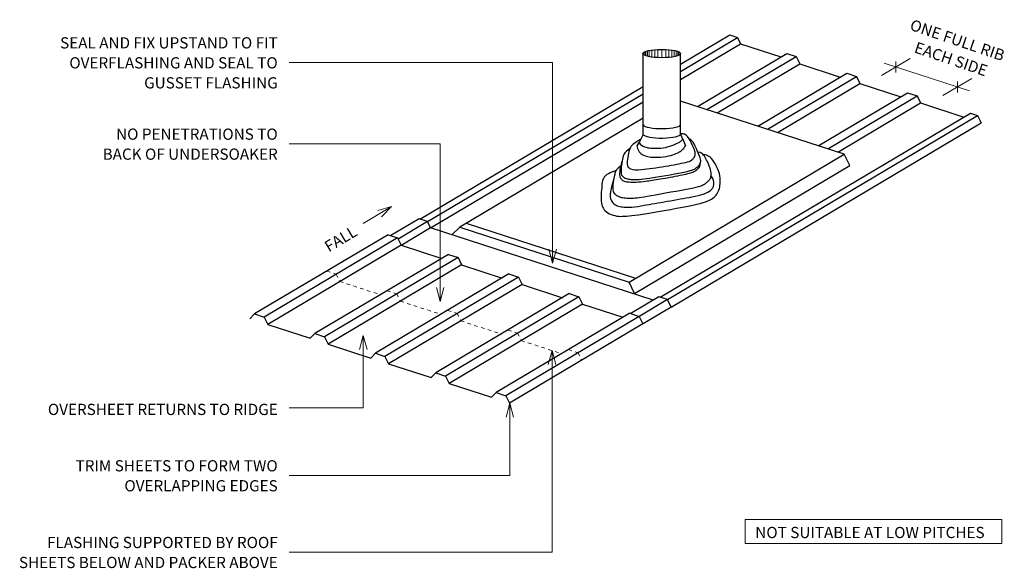
# Model space of a CAD drawing. Units: millimetres. Extents: x 163 to 1043, y -647 to -158.
import ezdxf

# ---------------------------------------------------------------- set-up
doc = ezdxf.new("R2010")
doc.units = ezdxf.units.MM
doc.linetypes.add('Dash', pattern=[6.35, 3.175, -3.175])
for name, color, linetype, lineweight in [('A-DETL', 90, 'Continuous', 13), ('A-DETL-HDLN', 90, 'Dash', 13), ('G-ANNO-TEXT', 231, 'Continuous', 9)]:
    doc.layers.add(name, color=color, linetype=linetype, lineweight=lineweight)
doc.styles.add('Stylus BT', font='stylu.ttf', dxfattribs={"height": 10})

msp = doc.modelspace()

# ---------------------------------------------------------------- linework, layer by layer
at = {"layer": 'A-DETL', "lineweight": 25}
for p, q in [((753.65, -197.32), (797.51, -171.29)), ((753.65, -203.83), (804.61, -173.59)), ((797.51, -171.29), (804.61, -173.59)), ((804.52, -173.61), (807.22, -179.17)), ((753.65, -211.01), (807.22, -179.17)), ((807.22, -179.17), (843.31, -190.9)), ((720.06, -260.05), (720.06, -187.99)), ((753.65, -259.64), (753.65, -187.94)), ((768.65, -235.2), (848.46, -187.84)), ((777.06, -237.94), (856.87, -190.58)), ((848.46, -187.84), (856.87, -190.58)), ((856.87, -190.58), (860.07, -197.18)), ((786.32, -240.95), (860.07, -197.18)), ((860.07, -197.18), (896.2, -208.92)), ((822.53, -252.71), (902.05, -205.44)), ((831.18, -255.52), (910.78, -208.28)), ((902.05, -205.44), (910.78, -208.28)), ((910.78, -208.28), (913.87, -214.66)), ((520.8, -335.73), (720.06, -217.28)), ((840.2, -258.45), (913.87, -214.66)), ((913.87, -214.66), (950.35, -226.51)), ((527.65, -337.96), (720.06, -223.77)), ((876.6, -270.28), (956.4, -222.92)), ((885.16, -273.06), (964.96, -225.7)), ((956.4, -222.92), (964.96, -225.7)), ((964.96, -225.7), (968.05, -232.07)), ((530.36, -343.53), (720.06, -230.95)), ((899.83, -277.83), (753.65, -230.33)), ((894.17, -275.99), (968.05, -232.07)), ((968.05, -232.07), (1006.58, -244.59)), ((720.06, -245.61), (556.32, -342.78)), ((735.48, -405.48), (1012.43, -241.12)), ((741.98, -407.59), (1018.93, -243.23)), ((1012.43, -241.12), (1018.94, -243.23)), ((1018.93, -243.23), (1022.13, -249.83)), ((745.19, -414.19), (1022.13, -249.83)), ((720.06, -260.05), (716.64, -267.4)), ((753.65, -259.64), (755.36, -264.33)), ((716.21, -267.21), (714.55, -270.36)), ((755.74, -264.3), (757.94, -270.36)), ((707.57, -391.93), (899.83, -277.83)), ((904.75, -287.94), (899.83, -277.83)), ((712.49, -402.04), (904.75, -287.94)), ((520, -335.47), (494.79, -350.43)), ((527.65, -337.96), (501.43, -353.54)), ((527.65, -337.96), (520, -335.47)), ((530.36, -343.53), (527.65, -337.96)), ((556.32, -342.78), (549.39, -349.71)), ((556.32, -342.78), (707.57, -391.93)), ((562.09, -339.36), (713.33, -388.5)), ((492.32, -349.63), (373.1, -420.38)), ((492.32, -349.63), (500.88, -352.41)), ((530.36, -343.53), (504.56, -358.84)), ((729.19, -408.13), (530.36, -343.53)), ((500.88, -352.41), (381.66, -423.16)), ((504.08, -359.01), (384.86, -429.76)), ((500.88, -352.41), (504.08, -359.01)), ((504.08, -359.01), (540.24, -370.76)), ((546.3, -367.16), (427.07, -437.92)), ((546.3, -367.16), (554.86, -369.94)), ((554.86, -369.94), (435.63, -440.7)), ((558.05, -376.54), (438.83, -447.3)), ((554.86, -369.94), (558.05, -376.54)), ((558.05, -376.54), (594.22, -388.3)), ((600.27, -384.7), (481.17, -455.49)), ((600.27, -384.7), (608.83, -387.48)), ((608.83, -387.48), (489.61, -458.23)), ((612.03, -394.08), (492.8, -464.83)), ((608.83, -387.48), (612.03, -394.08)), ((612.03, -394.08), (648.19, -405.83)), ((712.49, -402.04), (707.57, -391.93)), ((654.24, -402.24), (535.14, -473.03)), ((654.24, -402.24), (662.8, -405.02)), ((662.8, -405.02), (543.58, -475.77)), ((666, -411.62), (546.82, -482.46)), ((662.8, -405.02), (666, -411.62)), ((666, -411.62), (702.16, -423.37)), ((734.3, -405.1), (709.09, -420.06)), ((741.98, -407.59), (715.75, -423.16)), ((741.98, -407.59), (734.3, -405.1)), ((745.19, -414.19), (741.98, -407.59)), ((373.1, -420.38), (368.9, -424.58)), ((373.1, -420.38), (381.66, -423.16)), ((708.21, -419.77), (588.99, -490.53)), ((708.21, -419.77), (716.77, -422.55)), ((745.19, -414.19), (720.08, -429.11)), ((381.66, -423.16), (384.86, -429.76)), ((384.86, -429.76), (422.88, -442.11)), ((716.77, -422.55), (597.55, -493.31)), ((719.97, -429.16), (600.79, -500)), ((716.77, -422.55), (719.97, -429.16)), ((427.07, -437.92), (422.88, -442.11)), ((427.07, -437.92), (435.63, -440.7)), ((435.63, -440.7), (438.83, -447.3)), ((438.83, -447.3), (476.97, -459.69)), ((481.17, -455.49), (476.97, -459.69)), ((481.17, -455.49), (489.61, -458.23)), ((489.61, -458.23), (492.8, -464.83)), ((492.8, -464.83), (530.95, -477.23)), ((535.14, -473.03), (530.95, -477.23)), ((535.14, -473.03), (543.58, -475.77)), ((543.58, -475.77), (546.82, -482.46)), ((546.82, -482.46), (584.74, -494.78)), ((588.99, -490.53), (584.74, -494.78)), ((588.99, -490.53), (597.55, -493.31)), ((597.55, -493.31), (600.79, -500))]:
    msp.add_line(p, q, dxfattribs=at)
at = {"layer": 'A-DETL'}
for p, q in [((730.49, -184.35), (730.49, -191.39)), ((733.36, -184.3), (733.36, -191.34)), ((736.86, -184.22), (736.86, -191.54)), ((740.35, -184.3), (740.35, -191.34)), ((743.23, -184.35), (743.23, -191.38)), ((721.62, -186.45), (721.62, -189.3)), ((722.59, -186.13), (722.59, -189.63)), ((724.01, -185.52), (724.01, -190.2)), ((725.71, -185.14), (725.71, -190.74)), ((727.9, -184.78), (727.9, -191.1)), ((745.81, -184.8), (745.81, -191.09)), ((748.01, -185.16), (748.01, -190.84)), ((749.71, -185.55), (749.71, -190.34)), ((751.12, -185.98), (751.12, -189.72)), ((752.1, -186.29), (752.1, -189.5)), ((932.97, -207.62), (958.75, -192.29)), ((1011.66, -221.33), (935.58, -196.61)), ((945.86, -204.95), (945.86, -194.95)), ((988, -225.5), (1013.79, -210.17)), ((1000.89, -222.84), (1000.89, -212.84)), ((811.41, -625.28), (811.41, -603.84)), ((1040.54, -603.84), (811.41, -603.84)), ((1040.54, -603.84), (1040.54, -625.28)), ((1040.54, -625.28), (811.41, -625.28))]:
    msp.add_line(p, q, dxfattribs=at)
at = {"layer": 'A-DETL', "lineweight": 25}
msp.add_ellipse((736.81, -187.94), major_axis=(16.85, 0), ratio=0.221021, dxfattribs=at)
for centre in [(736.81, -251.23), (736.81, -259.64)]:
    msp.add_ellipse(centre, major_axis=(16.85, 0), ratio=0.221021, start_param=3.252317, end_param=6.283185, dxfattribs=at)
for points, knots in [([(717.88, -264.74), (713.22, -267.5), (709.65, -269.62), (707.63, -273.95), (706.33, -280.05), (705.71, -287.15), (706.46, -289.22), (709.55, -291.8), (719.64, -291.8), (739.1, -288.72), (758.51, -285.3), (762.47, -283.86), (765.88, -281), (766.75, -278.61), (766.75, -275.34), (765.43, -272.27), (760.89, -262.96), (759.17, -261.25), (757.28, -259.93), (755.54, -259.62), (753.65, -259.64)], [0, 0, 0, 0, 0.0156845, 0.0322686, 0.0521034, 0.069125, 0.0837291, 0.1015715, 0.1385628, 0.1926979, 0.2404108, 0.2714366, 0.2836947, 0.2949187, 0.304928, 0.3234817, 0.3411161, 0.3576168, 0.3647251, 0.3712406, 0.3712406, 0.3712406, 0.3712406]), ([(708.07, -272.92), (703.62, -276.04), (702.09, -279.32), (701.04, -285.29), (700.3, -293.71), (700.79, -296.49), (703.3, -299.01), (708.11, -300.29), (713.47, -300.76), (725.28, -299.52), (762.12, -293.02), (767.01, -290.92), (770.59, -287.34), (771.72, -284.91), (771.72, -282.91), (770.26, -278.41), (765.53, -267.44), (763.9, -265.5), (761.23, -263.96)], [0, 0, 0, 0, 0.016533, 0.0363646, 0.0553331, 0.0715561, 0.0839751, 0.0991854, 0.1234953, 0.1832852, 0.2430089, 0.2952747, 0.3095653, 0.3202148, 0.330514, 0.35093, 0.3719363, 0.3911469, 0.3911469, 0.3911469, 0.3911469]), ([(714.55, -270.36), (715.47, -274.2), (717.43, -277.15), (722.09, -279.48), (727.2, -280.52), (735.66, -280.74), (745.13, -278.98), (750.66, -277.13), (754.7, -274.46), (756.98, -272.3), (757.94, -270.36)], [0, 0, 0, 0, 0.0138028, 0.0289782, 0.0495023, 0.0748373, 0.1008444, 0.1229153, 0.1379305, 0.1489607, 0.1489607, 0.1489607, 0.1489607]), ([(716.64, -267.4), (717.83, -269.41), (722.03, -271.6), (727.6, -272.57), (732.2, -272.57), (740.23, -272.13), (747.15, -269.59), (752.03, -267.31), (753.99, -266.39), (755.74, -264.3)], [0, 0, 0, 0, 0.0137938, 0.0300399, 0.0498623, 0.071547, 0.0940839, 0.110264, 0.1214042, 0.1214042, 0.1214042, 0.1214042]), ([(695.43, -292.65), (687.77, -295.44), (684.6, -298.61), (683.5, -302.73), (682.69, -311.94), (682.69, -322.2), (684.1, -326.08), (688.59, -330.57), (696.09, -333.3), (704.02, -333.3), (718.1, -331.82), (770.34, -322.61), (780.17, -319.03), (786.04, -314.1), (788.54, -308.75), (789.09, -302.39), (789.09, -295.28), (784.49, -285.84), (781.06, -280.94), (777.05, -278.53), (775.35, -278.23), (774.09, -278.23)], [0, 0, 0, 0, 0.0184752, 0.0381448, 0.0641434, 0.0899977, 0.1126854, 0.132871, 0.1572082, 0.1900918, 0.272255, 0.3571902, 0.4350194, 0.4613054, 0.4831391, 0.5043529, 0.5306031, 0.5564057, 0.5795459, 0.5930799, 0.601454, 0.601454, 0.601454, 0.601454]), ([(699.99, -288.54), (696.49, -290.99), (695.36, -293.15), (694.44, -296.56), (693.34, -302.78), (692.71, -310), (694.07, -312.9), (697.31, -315.18), (701.1, -316.56), (706.29, -317.01), (713.36, -317.01), (720.33, -315.91), (768.67, -307.38), (773.59, -305.59), (776.72, -302.96), (779.59, -300.96), (781.08, -297.76), (781.08, -293.96), (779.55, -288.95), (776.95, -282.91), (774.7, -278.86), (772.28, -276.43), (769.4, -275.93)], [0, 0, 0, 0, 0.0111987, 0.0246416, 0.0433405, 0.0616752, 0.0774358, 0.0896812, 0.1041235, 0.1219562, 0.143105, 0.2122345, 0.2793655, 0.3432405, 0.3572656, 0.3694259, 0.381265, 0.395013, 0.4120835, 0.4300711, 0.4460756, 0.4580903, 0.4580903, 0.4580903, 0.4580903]), ([(701.22, -284.01), (699.38, -290.78), (699.02, -294.82), (699.27, -297.84), (700.73, -300.38), (703.36, -302.23), (708.26, -302.68), (714.36, -302.7), (723.68, -301.74), (734.43, -300.07), (753.5, -296.77), (764.54, -294.05), (768.86, -291.47), (771.21, -288.26), (771.46, -285.45)], [0, 0, 0, 0, 0.015404, 0.0263479, 0.0363706, 0.0484669, 0.0640159, 0.0862897, 0.1150685, 0.1583332, 0.2037728, 0.242826, 0.2650757, 0.2779943, 0.2779943, 0.2779943, 0.2779943]), ([(693.81, -300.18), (691.57, -307.5), (690.51, -313.5), (690.93, -318.26), (693.89, -322.49), (698.44, -324.61), (703.47, -325.05), (711.76, -325.05), (721.41, -323.35), (741.32, -319.84), (763.27, -315.97), (772.84, -314.11), (777.18, -312.08), (781.06, -309.84), (782.76, -307.41), (783.6, -304.27), (783.29, -300.67), (780.93, -297.04)], [0, 0, 0, 0, 0.0202591, 0.0377896, 0.0541478, 0.0708052, 0.0908886, 0.1161913, 0.1580888, 0.2152872, 0.272438, 0.3127022, 0.3334957, 0.3468807, 0.3585812, 0.3693393, 0.3815733, 0.3815733, 0.3815733, 0.3815733])]:
    msp.add_open_spline(points, degree=3, knots=knots, dxfattribs=at)
at = {"layer": 'A-DETL-HDLN'}
for p, q in [((437.64, -382.08), (446.13, -384.84)), ((446.13, -384.84), (449.33, -391.44)), ((449.33, -391.44), (485.56, -403.21)), ((491.61, -399.61), (500.1, -402.37)), ((500.1, -402.37), (503.3, -408.98)), ((503.3, -408.98), (539.59, -420.77)), ((545.64, -417.17), (554.08, -419.91)), ((554.08, -419.91), (557.27, -426.51)), ((557.27, -426.51), (593.56, -438.3)), ((599.61, -434.71), (608.05, -437.45)), ((608.05, -437.45), (611.29, -444.14)), ((611.29, -444.14), (647.39, -455.87)), ((653.53, -452.23), (662.02, -454.98)), ((662.02, -454.98), (665.26, -461.68))]:
    msp.add_line(p, q, dxfattribs=at)
at = {"layer": 'G-ANNO-TEXT', "color": 7}
for p, q in [((639.34, -195.89), (403.97, -195.89)), ((639.34, -375.15), (639.34, -195.89)), ((538.88, -268.45), (403.97, -268.45)), ((538.88, -409.18), (538.88, -268.45)), ((495.52, -324.4), (470.06, -339.7)), ((495.52, -324.4), (483.08, -327.97)), ((495.52, -324.4), (486.53, -333.71)), ((639.34, -375.15), (635.99, -362.65)), ((639.34, -375.15), (642.69, -362.65)), ((538.88, -409.18), (535.53, -396.68)), ((538.88, -409.18), (542.23, -396.68)), ((470.26, -439.52), (466.91, -452.02)), ((470.26, -439.52), (473.61, -452.02)), ((470.26, -439.52), (470.26, -504.16)), ((638.82, -452.91), (635.47, -465.41)), ((638.82, -452.91), (642.17, -465.41)), ((638.82, -452.91), (638.82, -632.92)), ((601.18, -499.94), (597.83, -512.44)), ((601.18, -499.94), (604.53, -512.44)), ((601.18, -499.94), (601.18, -564.44)), ((470.26, -504.16), (403.97, -504.16)), ((601.18, -564.44), (403.97, -564.44)), ((638.82, -632.92), (403.97, -632.92))]:
    msp.add_line(p, q, dxfattribs=at)

# ---------------------------------------------------------------- texts
at = {"layer": 'G-ANNO-TEXT', "color": 7, "char_height": 10, "line_spacing_factor": 1.070803, "style": 'Stylus BT'}
for s, insert, width, attachment_point, rotation in [('ONE FULL RIB\\PEACH SIDE', (1002.46, -171.19), 108.0685, 2, 341.28747), ('FALL', (434.35, -356.97), 35.2133, 1, 31)]:
    msp.add_mtext(s, dxfattribs=dict(at, insert=insert, width=width, attachment_point=attachment_point, rotation=rotation))
for s, insert, width, attachment_point in [('SEAL AND FIX UPSTAND TO FIT\\POVERFLASHING AND SEAL TO\\PGUSSET FLASHING', (393.81, -173.4), 244.0649, 3), ('NO PENETRATIONS TO\\PBACK OF UNDERSOAKER', (393.81, -254.88), 198.0582, 3), ('OVERSHEET RETURNS TO RIDGE', (393.81, -500.57), 255.9376, 3), ('TRIM SHEETS TO FORM TWO\\POVERLAPPING EDGES', (393.81, -550.87), 229.6287, 3), ('NOT SUITABLE AT LOW PITCHES', (820.35, -610.43), 253.3741, 1), ('FLASHING SUPPORTED BY ROOF\\PSHEETS BELOW AND PACKER ABOVE', (393.81, -619.35), 292.9048, 3)]:
    msp.add_mtext(s, dxfattribs=dict(at, insert=insert, width=width, attachment_point=attachment_point))

doc.saveas('drawing.dxf')
